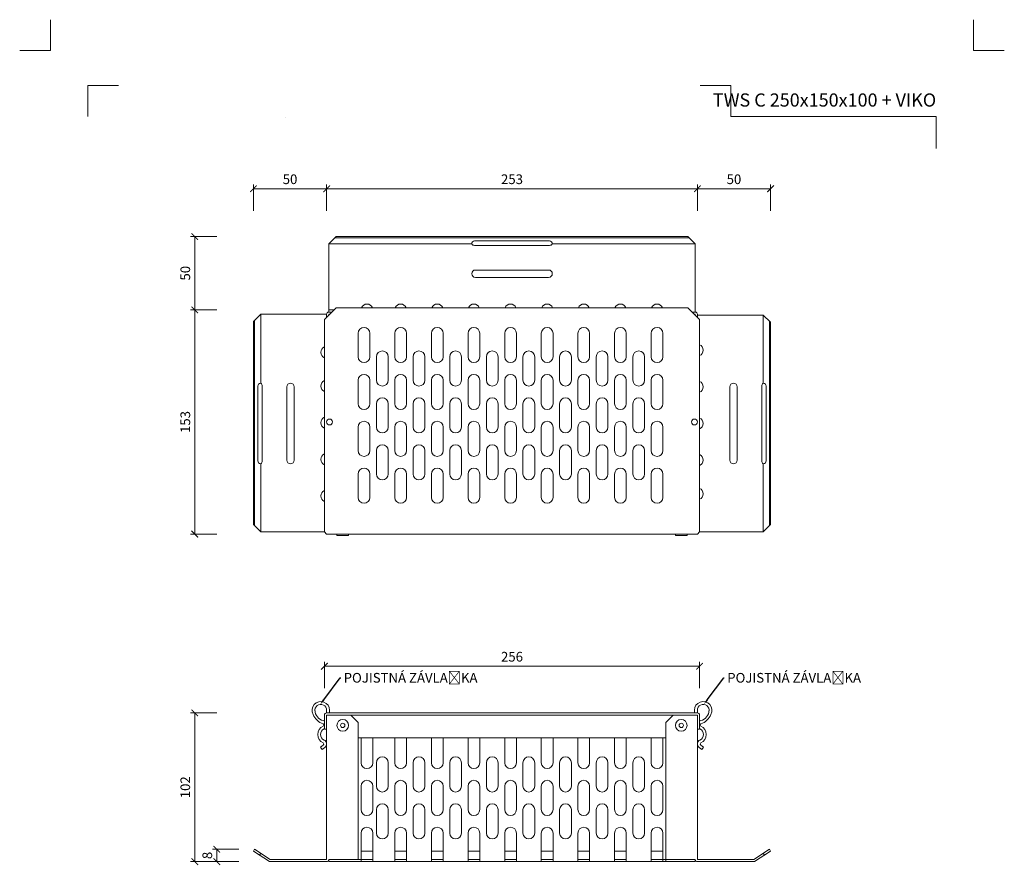
# Model space of a CAD drawing. Units: millimetres. Extents: x -5088 to 5968, y -8842 to 21953.
# Drawn here: x 1747 to 2419, y -8402 to -7826 of the extents above; entities that cross this region are included whole.
import ezdxf
from ezdxf import colors
from ezdxf.entities.mleader import LeaderData, LeaderLine
from ezdxf.enums import TextEntityAlignment as Align
from ezdxf.math import Vec2, Vec3

# ---------------------------------------------------------------- set-up
doc = ezdxf.new("R2010")
doc.units = ezdxf.units.MM
doc.layers.get('DEFPOINTS').update_dxf_attribs({"color": 254, "lineweight": 30})
for name, color, linetype, lineweight in [('TOPWET_KOTY', 30, 'Continuous', 13), ('TOPWET_TENKOU', 142, 'Continuous', 13), ('TOPWET_VYKRESOVE_POLE', 254, 'Continuous', 13), ('TOPWET_ČEŠTINA', 225, 'Continuous', 13)]:
    doc.layers.add(name, color=color, linetype=linetype, lineweight=lineweight)
doc.layers.add('Vrstva 4', color=255, linetype='Continuous')
doc.styles.add('BOLD_ARIAL_NARROW', font='ARIALNB.TTF')
doc.styles.add('REGULAR_ARIAL_NARROW', font='ARIALN.TTF')
doc.styles.get("Standard").update_dxf_attribs({"font": 'ARIALN.TTF'})
doc.dimstyles.new('ISO-TW 1-3', dxfattribs={"dimscale": 3, "dimtxt": 2.2, "dimasz": 1.5, "dimexe": 1, "dimexo": 0, "dimgap": 0.75, "dimtad": 1, "dimdec": 0, "dimtxsty": 'REGULAR_ARIAL_NARROW', "dimblk": 'ARCHTICK', "dimcen": 0.5, "dimclrd": 256, "dimclre": 256, "dimclrt": 256, "dimadec": 0, "dimazin": 0, "dimtfac": 1, "dimtdec": 0, "dimtmove": 1, "dimatfit": 3, "dimldrblk": 'DOT', "dimfxl": 1, "dimtfill": 1, "dimtzin": 0, "dimlwd": -1, "dimlwe": -1, "dimarcsym": 0})

# ---------------------------------------------------------------- blocks, each defined once
blk = doc.blocks.new('*U1097')
at = {"layer": 'TOPWET_TENKOU', "ltscale": 40}
for p, q in [((-135.93, 5.25), (-130.93, 10.25)), ((109.89, 9.43), (-131.76, 9.43)), ((-130.93, 10.25), (109.07, 10.25)), ((14.57, 7.25), (-36.43, 7.25)), ((109.07, 10.25), (114.07, 5.25)), ((-135.93, 5.25), (-135.93, -39.75)), ((-38.43, 5.25), (-135.93, 5.25)), ((-36.43, 4.25), (14.57, 4.25)), ((114.07, 5.25), (16.57, 5.25)), ((-35.93, -12.55), (14.07, -12.55)), ((14.07, -17.55), (-35.93, -17.55)), ((-135.93, -39.75), (-135.93, -41.25)), ((114.07, -39.75), (114.07, -41.25)), ((-182.43, -42.75), (-187.43, -47.75)), ((-186.61, -187.07), (-186.61, -46.93)), ((-182.43, -42.75), (-137.43, -42.75)), ((-182.43, -89.75), (-182.43, -42.75)), ((-135.93, -41.25), (-133.93, -41.25)), ((-135.93, -42.75), (-135.93, -43.25)), ((-135.93, -42.75), (-135.43, -42.75)), ((114.07, -41.25), (112.07, -41.25)), ((114.07, -41.25), (112.07, -41.25)), ((113.57, -42.75), (114.07, -42.75)), ((114.07, -43.25), (114.07, -42.75)), ((115.57, -44.75), (115.57, -42.75)), ((115.57, -43.25), (160.57, -43.25)), ((160.57, -43.25), (160.57, -89.75)), ((160.57, -43.25), (165.57, -48.25)), ((-187.43, -47.75), (-187.43, -186.25)), ((164.74, -47.43), (164.74, -187.07)), ((165.57, -48.25), (165.57, -186.25)), ((-184.43, -91.75), (-184.43, -142.75)), ((-181.43, -142.75), (-181.43, -91.75)), ((-164.63, -92.25), (-164.63, -142.25)), ((-159.63, -142.25), (-159.63, -92.25)), ((137.77, -142.25), (137.77, -92.25)), ((142.77, -92.25), (142.77, -142.25)), ((159.57, -91.75), (159.57, -142.75)), ((162.57, -142.75), (162.57, -91.75)), ((-182.43, -191.25), (-182.43, -144.75)), ((160.57, -191.25), (160.57, -144.75)), ((-182.43, -191.25), (-187.43, -186.25)), ((165.57, -186.25), (160.57, -191.25)), ((-182.43, -191.25), (-138.93, -191.25)), ((-135.93, -192.75), (-113.93, -192.75)), ((-130.43, -192.75), (-130.43, -193.75)), ((-130.43, -193.75), (-122.43, -193.75)), ((-122.43, -193.75), (-122.43, -192.75)), ((114.07, -192.75), (92.07, -192.75)), ((100.57, -193.75), (100.57, -192.75)), ((108.57, -193.75), (100.57, -193.75)), ((108.57, -192.75), (108.57, -193.75)), ((160.57, -191.25), (117.07, -191.25)), ((160.57, -191.25), (117.07, -191.25))]:
    blk.add_line(p, q, dxfattribs=at)
blk.add_lwpolyline([(114.07, 5.25), (114.07, -39.75), (114.07, -41.25, -0.414214), (115.57, -42.75), (115.57, -44.75)], format="xyb", dxfattribs=at)
blk.add_lwpolyline([(109.07, -38.25), (-130.93, -38.25), (-138.93, -46.25), (-138.93, -191.25), (-137.43, -192.75), (115.57, -192.75), (117.07, -191.25), (117.07, -46.25)], close=True, dxfattribs=at)
for points in [[(-135.93, -39.75), (-132.43, -39.75)], [(-137.43, -42.75), (-137.43, -44.75)]]:
    blk.add_lwpolyline(points, dxfattribs=at)
at = {"layer": 'TOPWET_TENKOU', "lineweight": 5, "ltscale": 40}
for points in [[(-106.23, -38.25, 0.6742), (-113.64, -38.25)], [(-83.23, -38.25, 0.6742), (-90.64, -38.25)], [(-58.23, -38.25, 0.6742), (-65.64, -38.25)], [(-33.23, -38.25, 0.6742), (-40.64, -38.25)], [(-8.23, -38.25, 0.6742), (-15.64, -38.25)], [(16.77, -38.25, 0.6742), (9.36, -38.25)], [(41.77, -38.25, 0.6742), (34.36, -38.25)], [(66.77, -38.25, 0.6742), (59.36, -38.25)], [(91.77, -38.25, 0.6742), (84.36, -38.25)], [(-138.93, -72.46, -0.6742), (-138.93, -65.04, -0.6742)], [(-138.93, -95.46, -0.6742), (-138.93, -88.04, -0.6742)], [(-138.93, -120.46, -0.6742), (-138.93, -113.04, -0.6742)], [(-138.93, -145.46, -0.6742), (-138.93, -138.04, -0.6742)], [(-138.93, -170.46, -0.6742), (-138.93, -163.04, -0.6742)]]:
    blk.add_lwpolyline(points, format="xyb", dxfattribs=at)
for points in [[(-107.93, -71.75), (-107.93, -55.75, 1), (-115.93, -55.75), (-115.93, -71.75, 1)], [(-82.93, -71.75), (-82.93, -55.75, 1), (-90.93, -55.75), (-90.93, -71.75, 1)], [(-57.93, -71.75), (-57.93, -55.75, 1), (-65.93, -55.75), (-65.93, -71.75, 1)], [(-32.93, -71.75), (-32.93, -55.75, 1), (-40.93, -55.75), (-40.93, -71.75, 1)], [(-7.93, -71.75), (-7.93, -55.75, 1), (-15.93, -55.75), (-15.93, -71.75, 1)], [(17.07, -71.75), (17.07, -55.75, 1), (9.07, -55.75), (9.07, -71.75, 1)], [(42.07, -71.75), (42.07, -55.75, 1), (34.07, -55.75), (34.07, -71.75, 1)], [(67.07, -71.75), (67.07, -55.75, 1), (59.07, -55.75), (59.07, -71.75, 1)], [(92.07, -71.75), (92.07, -55.75, 1), (84.07, -55.75), (84.07, -71.75, 1)], [(-95.43, -87.75), (-95.43, -71.75, 1), (-103.43, -71.75), (-103.43, -87.75, 1)], [(-70.43, -87.75), (-70.43, -71.75, 1), (-78.43, -71.75), (-78.43, -87.75, 1)], [(-45.43, -87.75), (-45.43, -71.75, 1), (-53.43, -71.75), (-53.43, -87.75, 1)], [(-20.43, -87.75), (-20.43, -71.75, 1), (-28.43, -71.75), (-28.43, -87.75, 1)], [(4.57, -87.75), (4.57, -71.75, 1), (-3.43, -71.75), (-3.43, -87.75, 1)], [(29.57, -87.75), (29.57, -71.75, 1), (21.57, -71.75), (21.57, -87.75, 1)], [(54.57, -87.75), (54.57, -71.75, 1), (46.57, -71.75), (46.57, -87.75, 1)], [(79.57, -87.75), (79.57, -71.75, 1), (71.57, -71.75), (71.57, -87.75, 1)], [(-107.93, -103.75), (-107.93, -87.75, 1), (-115.93, -87.75), (-115.93, -103.75, 1)], [(-82.93, -103.75), (-82.93, -87.75, 1), (-90.93, -87.75), (-90.93, -103.75, 1)], [(-57.93, -103.75), (-57.93, -87.75, 1), (-65.93, -87.75), (-65.93, -103.75, 1)], [(-32.93, -103.75), (-32.93, -87.75, 1), (-40.93, -87.75), (-40.93, -103.75, 1)], [(-7.93, -103.75), (-7.93, -87.75, 1), (-15.93, -87.75), (-15.93, -103.75, 1)], [(17.07, -103.75), (17.07, -87.75, 1), (9.07, -87.75), (9.07, -103.75, 1)], [(42.07, -103.75), (42.07, -87.75, 1), (34.07, -87.75), (34.07, -103.75, 1)], [(67.07, -103.75), (67.07, -87.75, 1), (59.07, -87.75), (59.07, -103.75, 1)], [(92.07, -103.75), (92.07, -87.75, 1), (84.07, -87.75), (84.07, -103.75, 1)], [(-95.43, -119.75), (-95.43, -103.75, 1), (-103.43, -103.75), (-103.43, -119.75, 1)], [(-70.43, -119.75), (-70.43, -103.75, 1), (-78.43, -103.75), (-78.43, -119.75, 1)], [(-45.43, -119.75), (-45.43, -103.75, 1), (-53.43, -103.75), (-53.43, -119.75, 1)], [(-20.43, -119.75), (-20.43, -103.75, 1), (-28.43, -103.75), (-28.43, -119.75, 1)], [(4.57, -119.75), (4.57, -103.75, 1), (-3.43, -103.75), (-3.43, -119.75, 1)], [(29.57, -119.75), (29.57, -103.75, 1), (21.57, -103.75), (21.57, -119.75, 1)], [(54.57, -119.75), (54.57, -103.75, 1), (46.57, -103.75), (46.57, -119.75, 1)], [(79.57, -119.75), (79.57, -103.75, 1), (71.57, -103.75), (71.57, -119.75, 1)], [(-107.93, -135.75), (-107.93, -119.75, 1), (-115.93, -119.75), (-115.93, -135.75, 1)], [(-82.93, -135.75), (-82.93, -119.75, 1), (-90.93, -119.75), (-90.93, -135.75, 1)], [(-57.93, -135.75), (-57.93, -119.75, 1), (-65.93, -119.75), (-65.93, -135.75, 1)], [(-32.93, -135.75), (-32.93, -119.75, 1), (-40.93, -119.75), (-40.93, -135.75, 1)], [(-7.93, -135.75), (-7.93, -119.75, 1), (-15.93, -119.75), (-15.93, -135.75, 1)], [(17.07, -135.75), (17.07, -119.75, 1), (9.07, -119.75), (9.07, -135.75, 1)], [(42.07, -135.75), (42.07, -119.75, 1), (34.07, -119.75), (34.07, -135.75, 1)], [(67.07, -135.75), (67.07, -119.75, 1), (59.07, -119.75), (59.07, -135.75, 1)], [(92.07, -135.75), (92.07, -119.75, 1), (84.07, -119.75), (84.07, -135.75, 1)], [(-95.43, -151.75), (-95.43, -135.75, 1), (-103.43, -135.75), (-103.43, -151.75, 1)], [(-70.43, -151.75), (-70.43, -135.75, 1), (-78.43, -135.75), (-78.43, -151.75, 1)], [(-45.43, -151.75), (-45.43, -135.75, 1), (-53.43, -135.75), (-53.43, -151.75, 1)], [(-20.43, -151.75), (-20.43, -135.75, 1), (-28.43, -135.75), (-28.43, -151.75, 1)], [(4.57, -151.75), (4.57, -135.75, 1), (-3.43, -135.75), (-3.43, -151.75, 1)], [(29.57, -151.75), (29.57, -135.75, 1), (21.57, -135.75), (21.57, -151.75, 1)], [(54.57, -151.75), (54.57, -135.75, 1), (46.57, -135.75), (46.57, -151.75, 1)], [(79.57, -151.75), (79.57, -135.75, 1), (71.57, -135.75), (71.57, -151.75, 1)], [(-107.93, -167.75), (-107.93, -151.75, 1), (-115.93, -151.75), (-115.93, -167.75, 1)], [(-82.93, -167.75), (-82.93, -151.75, 1), (-90.93, -151.75), (-90.93, -167.75, 1)], [(-57.93, -167.75), (-57.93, -151.75, 1), (-65.93, -151.75), (-65.93, -167.75, 1)], [(-32.93, -167.75), (-32.93, -151.75, 1), (-40.93, -151.75), (-40.93, -167.75, 1)], [(-7.93, -167.75), (-7.93, -151.75, 1), (-15.93, -151.75), (-15.93, -167.75, 1)], [(17.07, -167.75), (17.07, -151.75, 1), (9.07, -151.75), (9.07, -167.75, 1)], [(42.07, -167.75), (42.07, -151.75, 1), (34.07, -151.75), (34.07, -167.75, 1)], [(67.07, -167.75), (67.07, -151.75, 1), (59.07, -151.75), (59.07, -167.75, 1)], [(92.07, -167.75), (92.07, -151.75, 1), (84.07, -151.75), (84.07, -167.75, 1)]]:
    blk.add_lwpolyline(points, format="xyb", close=True, dxfattribs=at)
at = {"layer": 'TOPWET_TENKOU', "ltscale": 40}
for centre in [(-135.43, -116.25), (113.57, -116.25)]:
    blk.add_circle(centre, 2, dxfattribs=at)
for centre, radius, start, end in [((-36.43, 5.25), 2, 90, 180), ((14.57, 5.25), 2, 360, 90), ((-36.51, 6.6), 2.35, 215.04051, 271.82939), ((14.64, 6.6), 2.35, 268.17061, 324.95949), ((-35.93, -15.05), 2.5, 90, 270), ((14.07, -15.05), 2.5, 270, 90), ((-135.93, -42.75), 1.5, 90, 180), ((114.07, -42.75), 1.5, 0, 90), ((-182.43, -91.75), 2, 90, 180), ((-183.78, -91.68), 2.35, 358.17061, 54.95949), ((-162.13, -92.25), 2.5, 0, 180), ((140.27, -92.25), 2.5, 0, 180), ((161.92, -91.68), 2.35, 125.04051, 181.82939), ((160.57, -91.75), 2, 0, 90), ((-182.43, -142.75), 2, 180, 270), ((-183.78, -142.83), 2.35, 305.04051, 1.82939), ((-162.13, -142.25), 2.5, 180, 0), ((140.27, -142.25), 2.5, 180, 0), ((161.92, -142.83), 2.35, 178.17061, 234.95949), ((160.57, -142.75), 2, 270, 360)]:
    blk.add_arc(centre, radius, start, end, dxfattribs=at)
at = {"layer": 'TOPWET_TENKOU', "lineweight": 5, "ltscale": 40}
for centre in [(115.57, -67.25), (115.57, -92.25), (115.57, -117.25), (115.57, -142.25), (115.57, -165.25)]:
    blk.add_arc(centre, 4, 292.02431, 67.97569, dxfattribs=at)
blk = doc.blocks.new('*U1098')
at = {"layer": 'TOPWET_TENKOU', "ltscale": 40}
for p, q in [((-128.75, -9.5), (-128.75, 0)), ((-127.25, 1.5), (125.75, 1.5)), ((-125.25, 0), (-127.25, 0)), ((-127.25, 0), (-127.25, -98.5)), ((-127.25, 0), (125.75, 0)), ((-105.75, -5), (-110.75, 0)), ((104.25, -5), (109.25, 0)), ((125.75, 0), (125.75, -98.5)), ((127.25, 0), (127.25, -9.5)), ((-105.75, -98.5), (-105.75, -5)), ((104.25, -5), (104.25, -100)), ((-128.75, -9.5), (-127.25, -9.5)), ((127.25, -9.5), (125.75, -9.5)), ((-105.75, -15.5), (104.25, -15.5)), ((-103.75, -16.5), (-103.75, -15.5)), ((-95.75, -16.5), (-95.75, -15.5)), ((-80.75, -16.5), (-80.75, -15.5)), ((-72.75, -16.5), (-72.75, -15.5)), ((-55.75, -16.5), (-55.75, -15.5)), ((-47.75, -16.5), (-47.75, -15.5)), ((-30.75, -16.5), (-30.75, -15.5)), ((-22.75, -16.5), (-22.75, -15.5)), ((-5.75, -16.5), (-5.75, -15.5)), ((2.25, -16.5), (2.25, -15.5)), ((19.25, -16.5), (19.25, -15.5)), ((27.25, -16.5), (27.25, -15.5)), ((44.25, -16.5), (44.25, -15.5)), ((52.25, -16.5), (52.25, -15.5)), ((69.25, -16.5), (69.25, -15.5)), ((77.25, -16.5), (77.25, -15.5)), ((94.25, -16.5), (94.25, -15.5)), ((102.25, -16.5), (102.25, -15.5)), ((-176.43, -91.54), (-177.25, -92.8)), ((-177.25, -92.8), (-173.07, -95.54)), ((-177.25, -92.8), (-166.25, -100)), ((-165.8, -98.5), (-176.43, -91.54)), ((-95.75, -92.8), (-103.75, -92.8)), ((-103.75, -92.8), (-103.75, -100)), ((-95.75, -92.8), (-95.75, -100)), ((-72.75, -92.8), (-80.75, -92.8)), ((-72.75, -92.8), (-80.75, -92.8)), ((-80.75, -92.8), (-80.75, -100)), ((-72.75, -92.8), (-72.75, -100)), ((-47.75, -92.8), (-55.75, -92.8)), ((-47.75, -92.8), (-55.75, -92.8)), ((-55.75, -92.8), (-55.75, -100)), ((-47.75, -92.8), (-47.75, -100)), ((-22.75, -92.8), (-30.75, -92.8)), ((-22.75, -92.8), (-30.75, -92.8)), ((-30.75, -92.8), (-30.75, -100)), ((-22.75, -92.8), (-22.75, -100)), ((2.25, -92.8), (-5.75, -92.8)), ((2.25, -92.8), (-5.75, -92.8)), ((-5.75, -92.8), (-5.75, -100)), ((2.25, -92.8), (2.25, -100)), ((27.25, -92.8), (19.25, -92.8)), ((27.25, -92.8), (19.25, -92.8)), ((19.25, -92.8), (19.25, -100)), ((27.25, -92.8), (27.25, -100)), ((52.25, -92.8), (44.25, -92.8)), ((52.25, -92.8), (44.25, -92.8)), ((44.25, -92.8), (44.25, -100)), ((52.25, -92.8), (52.25, -100)), ((77.25, -92.8), (69.25, -92.8)), ((77.25, -92.8), (69.25, -92.8)), ((69.25, -92.8), (69.25, -100)), ((77.25, -92.8), (77.25, -100)), ((102.25, -92.8), (94.25, -92.8)), ((102.25, -92.8), (94.25, -92.8)), ((94.25, -92.8), (94.25, -100)), ((102.25, -92.8), (102.25, -100)), ((164.3, -98.5), (174.93, -91.54)), ((175.75, -92.8), (164.75, -100)), ((175.75, -92.8), (171.57, -95.54)), ((174.93, -91.54), (175.75, -92.8)), ((-173.26, -98.5), (-173.26, -98.5)), ((-173.07, -95.54), (-172.25, -94.28)), ((-166.25, -100), (-127.25, -100)), ((-127.25, -98.5), (-165.8, -98.5)), ((-125.75, -98.5), (-103.75, -98.5)), ((-125.75, -100), (-125.75, -98.5)), ((-125.75, -100), (124.25, -100)), ((-95.75, -98.5), (-103.75, -98.5)), ((-72.75, -98.5), (-80.75, -98.5)), ((-78.24, -98.5), (-78.24, -98.5)), ((-78.24, -98.5), (-78.24, -98.5)), ((-47.75, -98.5), (-55.75, -98.5)), ((-53.24, -98.5), (-53.24, -98.5)), ((-22.75, -98.5), (-30.75, -98.5)), ((-5.75, -98.5), (2.25, -98.5)), ((2.25, -98.5), (-5.75, -98.5)), ((-3.24, -98.5), (-3.24, -98.5)), ((19.25, -98.5), (26.75, -98.5)), ((27.25, -98.5), (19.25, -98.5)), ((21.76, -98.5), (21.76, -98.5)), ((52.25, -98.5), (44.25, -98.5)), ((46.76, -98.5), (46.76, -98.5)), ((77.25, -98.5), (69.25, -98.5)), ((71.76, -98.5), (71.76, -98.5)), ((102.25, -98.5), (94.25, -98.5)), ((96.76, -98.5), (96.76, -98.5)), ((124.25, -98.5), (102.25, -98.5)), ((124.25, -98.5), (124.25, -100)), ((125.75, -98.5), (164.3, -98.5)), ((164.75, -100), (125.75, -100)), ((171.57, -95.54), (170.75, -94.28))]:
    blk.add_line(p, q, dxfattribs=at)
at = {"layer": 'TOPWET_TENKOU', "lineweight": 5, "ltscale": 40}
for p, q in [((-103.75, -32.5), (-103.75, -16.5)), ((-95.75, -16.5), (-95.75, -32.5)), ((-80.75, -32.5), (-80.75, -16.5)), ((-72.75, -16.5), (-72.75, -32.5)), ((-55.75, -32.5), (-55.75, -16.5)), ((-47.75, -16.5), (-47.75, -32.5)), ((-30.75, -32.5), (-30.75, -16.5)), ((-22.75, -16.5), (-22.75, -32.5)), ((-5.75, -32.5), (-5.75, -16.5)), ((2.25, -16.5), (2.25, -32.5)), ((19.25, -32.5), (19.25, -16.5)), ((27.25, -16.5), (27.25, -32.5)), ((44.25, -32.5), (44.25, -16.5)), ((52.25, -16.5), (52.25, -32.5)), ((69.25, -32.5), (69.25, -16.5)), ((77.25, -16.5), (77.25, -32.5)), ((94.25, -32.5), (94.25, -16.5)), ((102.25, -16.5), (102.25, -32.5)), ((-93.25, -48.5), (-93.25, -32.5)), ((-85.25, -32.5), (-85.25, -48.5)), ((-68.25, -48.5), (-68.25, -32.5)), ((-60.25, -32.5), (-60.25, -48.5)), ((-43.25, -48.5), (-43.25, -32.5)), ((-35.25, -32.5), (-35.25, -48.5)), ((-18.25, -48.5), (-18.25, -32.5)), ((-10.25, -32.5), (-10.25, -48.5)), ((6.75, -48.5), (6.75, -32.5)), ((14.75, -32.5), (14.75, -48.5)), ((31.75, -48.5), (31.75, -32.5)), ((39.75, -32.5), (39.75, -48.5)), ((56.75, -48.5), (56.75, -32.5)), ((64.75, -32.5), (64.75, -48.5)), ((81.75, -48.5), (81.75, -32.5)), ((89.75, -32.5), (89.75, -48.5)), ((-103.75, -64.5), (-103.75, -48.5)), ((-95.75, -48.5), (-95.75, -64.5)), ((-80.75, -64.5), (-80.75, -48.5)), ((-72.75, -48.5), (-72.75, -64.5)), ((-55.75, -64.5), (-55.75, -48.5)), ((-47.75, -48.5), (-47.75, -64.5)), ((-30.75, -64.5), (-30.75, -48.5)), ((-22.75, -48.5), (-22.75, -64.5)), ((-5.75, -64.5), (-5.75, -48.5)), ((2.25, -48.5), (2.25, -64.5)), ((19.25, -64.5), (19.25, -48.5)), ((27.25, -48.5), (27.25, -64.5)), ((44.25, -64.5), (44.25, -48.5)), ((52.25, -48.5), (52.25, -64.5)), ((69.25, -64.5), (69.25, -48.5)), ((77.25, -48.5), (77.25, -64.5)), ((94.25, -64.5), (94.25, -48.5)), ((102.25, -48.5), (102.25, -64.5)), ((-93.25, -80.5), (-93.25, -64.5)), ((-85.25, -64.5), (-85.25, -80.5)), ((-68.25, -80.5), (-68.25, -64.5)), ((-60.25, -64.5), (-60.25, -80.5)), ((-43.25, -80.5), (-43.25, -64.5)), ((-35.25, -64.5), (-35.25, -80.5)), ((-18.25, -80.5), (-18.25, -64.5)), ((-10.25, -64.5), (-10.25, -80.5)), ((6.75, -80.5), (6.75, -64.5)), ((14.75, -64.5), (14.75, -80.5)), ((31.75, -80.5), (31.75, -64.5)), ((39.75, -64.5), (39.75, -80.5)), ((56.75, -80.5), (56.75, -64.5)), ((64.75, -64.5), (64.75, -80.5)), ((81.75, -80.5), (81.75, -64.5)), ((89.75, -64.5), (89.75, -80.5)), ((-103.75, -92.8), (-103.75, -80.5)), ((-95.75, -80.5), (-95.75, -92.8)), ((-80.75, -92.8), (-80.75, -80.5)), ((-72.75, -80.5), (-72.75, -92.8)), ((-55.75, -92.8), (-55.75, -80.5)), ((-47.75, -80.5), (-47.75, -92.8)), ((-30.75, -92.8), (-30.75, -80.5)), ((-22.75, -80.5), (-22.75, -92.8)), ((-5.75, -92.8), (-5.75, -80.5)), ((2.25, -80.5), (2.25, -92.8)), ((19.25, -92.8), (19.25, -80.5)), ((27.25, -80.5), (27.25, -92.8)), ((44.25, -92.8), (44.25, -80.5)), ((52.25, -80.5), (52.25, -92.8)), ((69.25, -92.8), (69.25, -80.5)), ((77.25, -80.5), (77.25, -92.8)), ((94.25, -92.8), (94.25, -80.5)), ((102.25, -80.5), (102.25, -92.8))]:
    blk.add_line(p, q, dxfattribs=at)
at = {"layer": 'TOPWET_TENKOU', "ltscale": 40}
for points in [[(-125.25, 1.5), (-125.25, 3.27, 1.278994), (-136.55, 0.46, 0.227297), (-129.64, -5.93, -0.49417), (-129.64, -7.52, 0.63226), (-129.64, -18.93, -0.49417), (-129.64, -20.52), (-131.45, -21.84), (-130.4, -23.55), (-128.59, -22.22)], [(-135.18, 2.5, -1.101631), (-127.25, 3.27), (-127.25, 1.5)], [(123.75, 1.5), (123.75, 3.27, -1.278994), (135.05, 0.46, -0.227297), (128.14, -5.93, 0.49417), (128.14, -7.52, -0.63226), (128.14, -18.93, 0.49417), (128.14, -20.52), (129.95, -21.84), (128.9, -23.55), (127.09, -22.22)], [(133.68, 2.5, 1.101631), (125.75, 3.27), (125.75, 1.5)], [(-128.75, -4.13, 0.080097), (-129.64, -3.79, -0.322817), (-135.25, 3.27)], [(127.25, -4.13, -0.080097), (128.14, -3.79, 0.322817), (133.75, 3.27)], [(-128.64, -22.26, 0.593885), (-128.99, -17, -0.639832), (-128.99, -9.45, 0.022802), (-128.75, -9.33, 0.022802)], [(127.14, -22.26, -0.593885), (127.49, -17, 0.639832), (127.49, -9.45, -0.022802), (127.25, -9.33, -0.022802)]]:
    blk.add_lwpolyline(points, format="xyb", dxfattribs=at)
for centre, radius in [((-116.25, -7), 4), ((-116.25, -7), 1.5), ((114.75, -7), 4), ((114.75, -7), 1.5)]:
    blk.add_circle(centre, radius, dxfattribs=at)
for centre, start, end in [((-127.25, 0), 90, 180), ((125.75, 0), 0, 90), ((-127.25, -98.5), 270, 0), ((125.75, -98.5), 180, 270)]:
    blk.add_arc(centre, 1.5, start, end, dxfattribs=at)
at = {"layer": 'TOPWET_TENKOU', "lineweight": 5, "ltscale": 40}
for centre, start, end in [((-99.75, -32.5), 180, 0), ((-89.25, -32.5), 0, 180), ((-76.75, -32.5), 180, 0), ((-64.25, -32.5), 0, 180), ((-51.75, -32.5), 180, 0), ((-39.25, -32.5), 0, 180), ((-26.75, -32.5), 180, 0), ((-14.25, -32.5), 0, 180), ((-1.75, -32.5), 180, 0), ((10.75, -32.5), 0, 180), ((23.25, -32.5), 180, 0), ((35.75, -32.5), 0, 180), ((48.25, -32.5), 180, 0), ((60.75, -32.5), 0, 180), ((73.25, -32.5), 180, 0), ((85.75, -32.5), 0, 180), ((98.25, -32.5), 180, 0), ((-99.75, -48.5), 0, 180), ((-76.75, -48.5), 0, 180), ((-51.75, -48.5), 0, 180), ((-26.75, -48.5), 0, 180), ((-1.75, -48.5), 0, 180), ((23.25, -48.5), 0, 180), ((48.25, -48.5), 0, 180), ((73.25, -48.5), 0, 180), ((98.25, -48.5), 0, 180), ((-89.25, -48.5), 180, 0), ((-64.25, -48.5), 180, 0), ((-39.25, -48.5), 180, 0), ((-14.25, -48.5), 180, 0), ((10.75, -48.5), 180, 0), ((35.75, -48.5), 180, 0), ((60.75, -48.5), 180, 0), ((85.75, -48.5), 180, 0), ((-99.75, -64.5), 180, 0), ((-89.25, -64.5), 0, 180), ((-76.75, -64.5), 180, 0), ((-64.25, -64.5), 0, 180), ((-51.75, -64.5), 180, 0), ((-39.25, -64.5), 0, 180), ((-26.75, -64.5), 180, 0), ((-14.25, -64.5), 0, 180), ((-1.75, -64.5), 180, 0), ((10.75, -64.5), 0, 180), ((23.25, -64.5), 180, 0), ((35.75, -64.5), 0, 180), ((48.25, -64.5), 180, 0), ((60.75, -64.5), 0, 180), ((73.25, -64.5), 180, 0), ((85.75, -64.5), 0, 180), ((98.25, -64.5), 180, 0), ((-99.75, -80.5), 0, 180), ((-89.25, -80.5), 180, 0), ((-76.75, -80.5), 0, 180), ((-64.25, -80.5), 180, 0), ((-51.75, -80.5), 0, 180), ((-39.25, -80.5), 180, 0), ((-26.75, -80.5), 0, 180), ((-14.25, -80.5), 180, 0), ((-1.75, -80.5), 0, 180), ((10.75, -80.5), 180, 0), ((23.25, -80.5), 0, 180), ((35.75, -80.5), 180, 0), ((48.25, -80.5), 0, 180), ((60.75, -80.5), 180, 0), ((73.25, -80.5), 0, 180), ((85.75, -80.5), 180, 0), ((98.25, -80.5), 0, 180)]:
    blk.add_arc(centre, 4, start, end, dxfattribs=at)
blk = doc.blocks.new('_ArchTick')
at = {"color": 0, "linetype": 'ByBlock', "const_width": 0.15}
blk.add_lwpolyline([(-0.5, -0.5), (0.5, 0.5)], dxfattribs=at)
blk = doc.blocks.new('*D1148')
at = {"layer": 'DEFPOINTS', "color": 0, "ltscale": 10, "transparency": 16777216}
for p in [(1956.89, -7940.84), (1956.89, -8026.5), (1906.89, -8031.5)]:
    blk.add_point(p, dxfattribs=at)
at = {"layer": 'TOPWET_KOTY', "ltscale": 10, "transparency": 16777216}
for p, q in [((1906.89, -7955.84), (1906.89, -7937.84)), ((1906.89, -7940.84), (1956.89, -7940.84)), ((1956.89, -7955.84), (1956.89, -7937.84))]:
    blk.add_line(p, q, dxfattribs=at)
at = {"layer": 'TOPWET_KOTY', "ltscale": 10, "transparency": 16777216, "xscale": 4.5, "yscale": 4.5, "zscale": 4.5, "rotation": 180}
blk.add_blockref('_ArchTick', (1906.89, -7940.84), dxfattribs=at)
at = {"layer": 'TOPWET_KOTY', "ltscale": 10, "transparency": 16777216, "xscale": 4.5, "yscale": 4.5, "zscale": 4.5}
blk.add_blockref('_ArchTick', (1956.89, -7940.84), dxfattribs=at)
at = {"layer": 'TOPWET_KOTY', "ltscale": 10, "transparency": 16777216, "insert": (1931.89, -7935.22), "char_height": 6.6, "attachment_point": 5, "style": 'REGULAR_ARIAL_NARROW', "bg_fill": 3, "box_fill_scale": 1.1, "bg_fill_color": 256, "bg_fill_true_color": 13158600, "bg_fill_transparency": 0}
blk.add_mtext('50', dxfattribs=at)
blk = doc.blocks.new('_Dot')
at = {"color": 0, "linetype": 'ByBlock', "lineweight": -2}
blk.add_line((-0.5, 0), (-1, 0), dxfattribs=at)
at = {"color": 0, "linetype": 'ByBlock', "const_width": 0.5}
blk.add_lwpolyline([(-0.25, 0, 1), (0.25, 0, 1)], format="xyb", close=True, dxfattribs=at)
blk = doc.blocks.new('*D1149')
at = {"layer": 'DEFPOINTS', "color": 0, "ltscale": 10, "transparency": 16777216}
for p in [(2209.89, -7940.84), (1956.89, -8026.5), (2209.89, -8027)]:
    blk.add_point(p, dxfattribs=at)
at = {"layer": 'TOPWET_KOTY', "ltscale": 10, "transparency": 16777216}
for p, q in [((1956.89, -7955.84), (1956.89, -7937.84)), ((1956.89, -7940.84), (2209.89, -7940.84)), ((2209.89, -7955.84), (2209.89, -7937.84))]:
    blk.add_line(p, q, dxfattribs=at)
at = {"layer": 'TOPWET_KOTY', "ltscale": 10, "transparency": 16777216, "xscale": 4.5, "yscale": 4.5, "zscale": 4.5, "rotation": 180}
blk.add_blockref('_ArchTick', (1956.89, -7940.84), dxfattribs=at)
at = {"layer": 'TOPWET_KOTY', "ltscale": 10, "transparency": 16777216, "xscale": 4.5, "yscale": 4.5, "zscale": 4.5}
blk.add_blockref('_ArchTick', (2209.89, -7940.84), dxfattribs=at)
at = {"layer": 'TOPWET_KOTY', "ltscale": 10, "transparency": 16777216, "insert": (2083.39, -7935.22), "char_height": 6.6, "attachment_point": 5, "style": 'REGULAR_ARIAL_NARROW', "bg_fill": 3, "box_fill_scale": 1.1, "bg_fill_color": 256, "bg_fill_true_color": 13158600, "bg_fill_transparency": 0}
blk.add_mtext('253', dxfattribs=at)
blk = doc.blocks.new('*D1150')
at = {"layer": 'DEFPOINTS', "color": 0, "ltscale": 10, "transparency": 16777216}
for p in [(2259.89, -7940.84), (2209.89, -8027), (2259.89, -8032)]:
    blk.add_point(p, dxfattribs=at)
at = {"layer": 'TOPWET_KOTY', "ltscale": 10, "transparency": 16777216}
for p, q in [((2209.89, -7955.84), (2209.89, -7937.84)), ((2209.89, -7940.84), (2259.89, -7940.84)), ((2259.89, -7955.84), (2259.89, -7937.84))]:
    blk.add_line(p, q, dxfattribs=at)
at = {"layer": 'TOPWET_KOTY', "ltscale": 10, "transparency": 16777216, "xscale": 4.5, "yscale": 4.5, "zscale": 4.5, "rotation": 180}
blk.add_blockref('_ArchTick', (2209.89, -7940.84), dxfattribs=at)
at = {"layer": 'TOPWET_KOTY', "ltscale": 10, "transparency": 16777216, "xscale": 4.5, "yscale": 4.5, "zscale": 4.5}
blk.add_blockref('_ArchTick', (2259.89, -7940.84), dxfattribs=at)
at = {"layer": 'TOPWET_KOTY', "ltscale": 10, "transparency": 16777216, "insert": (2234.89, -7935.22), "char_height": 6.6, "attachment_point": 5, "style": 'REGULAR_ARIAL_NARROW', "bg_fill": 3, "box_fill_scale": 1.1, "bg_fill_color": 256, "bg_fill_true_color": 13158600, "bg_fill_transparency": 0}
blk.add_mtext('50', dxfattribs=at)
blk = doc.blocks.new('*D1122')
at = {"layer": 'DEFPOINTS', "color": 0, "ltscale": 10, "transparency": 16777216}
for p in [(1963.39, -7973.5), (1866.89, -8023.5), (1958.39, -8023.5)]:
    blk.add_point(p, dxfattribs=at)
at = {"layer": 'TOPWET_KOTY', "ltscale": 10, "transparency": 16777216}
for p, q in [((1881.89, -7973.5), (1863.89, -7973.5)), ((1866.89, -7973.5), (1866.89, -8023.5)), ((1881.89, -8023.5), (1863.89, -8023.5))]:
    blk.add_line(p, q, dxfattribs=at)
at = {"layer": 'TOPWET_KOTY', "ltscale": 10, "transparency": 16777216, "xscale": 4.5, "yscale": 4.5, "zscale": 4.5}
for p, rotation in [((1866.89, -7973.5), 90), ((1866.89, -8023.5), 270)]:
    blk.add_blockref('_ArchTick', p, dxfattribs=dict(at, rotation=rotation))
at = {"layer": 'TOPWET_KOTY', "ltscale": 10, "transparency": 16777216, "insert": (1861.27, -7998.5), "char_height": 6.6, "attachment_point": 5, "rotation": 90, "style": 'REGULAR_ARIAL_NARROW', "bg_fill": 3, "box_fill_scale": 1.1, "bg_fill_color": 256, "bg_fill_true_color": 13158600, "bg_fill_transparency": 0}
blk.add_mtext('50', dxfattribs=at)
blk = doc.blocks.new('*D1123')
at = {"layer": 'DEFPOINTS', "color": 0, "ltscale": 10, "transparency": 16777216}
for p in [(1958.39, -8023.5), (1866.89, -8176.5), (1956.89, -8176.5)]:
    blk.add_point(p, dxfattribs=at)
at = {"layer": 'TOPWET_KOTY', "ltscale": 10, "transparency": 16777216}
for p, q in [((1881.89, -8023.5), (1863.89, -8023.5)), ((1866.89, -8023.5), (1866.89, -8176.5)), ((1881.89, -8176.5), (1863.89, -8176.5))]:
    blk.add_line(p, q, dxfattribs=at)
at = {"layer": 'TOPWET_KOTY', "ltscale": 10, "transparency": 16777216, "xscale": 4.5, "yscale": 4.5, "zscale": 4.5}
for p, rotation in [((1866.89, -8023.5), 90), ((1866.89, -8176.5), 270)]:
    blk.add_blockref('_ArchTick', p, dxfattribs=dict(at, rotation=rotation))
at = {"layer": 'TOPWET_KOTY', "ltscale": 10, "transparency": 16777216, "insert": (1861.27, -8100), "char_height": 6.6, "attachment_point": 5, "rotation": 90, "style": 'REGULAR_ARIAL_NARROW', "bg_fill": 3, "box_fill_scale": 1.1, "bg_fill_color": 256, "bg_fill_true_color": 13158600, "bg_fill_transparency": 0}
blk.add_mtext('153', dxfattribs=at)
blk = doc.blocks.new('*D1124')
at = {"layer": 'DEFPOINTS', "color": 0, "ltscale": 10, "transparency": 16777216}
for p in [(1956.89, -8298.5), (1866.89, -8400), (1956.89, -8400)]:
    blk.add_point(p, dxfattribs=at)
at = {"layer": 'TOPWET_KOTY', "ltscale": 10, "transparency": 16777216}
for p, q in [((1881.89, -8298.5), (1863.89, -8298.5)), ((1866.89, -8298.5), (1866.89, -8400)), ((1881.89, -8400), (1863.89, -8400))]:
    blk.add_line(p, q, dxfattribs=at)
at = {"layer": 'TOPWET_KOTY', "ltscale": 10, "transparency": 16777216, "xscale": 4.5, "yscale": 4.5, "zscale": 4.5}
for p, rotation in [((1866.89, -8298.5), 90), ((1866.89, -8400), 270)]:
    blk.add_blockref('_ArchTick', p, dxfattribs=dict(at, rotation=rotation))
at = {"layer": 'TOPWET_KOTY', "ltscale": 10, "transparency": 16777216, "insert": (1861.27, -8349.25), "char_height": 6.6, "attachment_point": 5, "rotation": 90, "style": 'REGULAR_ARIAL_NARROW', "bg_fill": 3, "box_fill_scale": 1.1, "bg_fill_color": 256, "bg_fill_true_color": 13158600, "bg_fill_transparency": 0}
blk.add_mtext('102', dxfattribs=at)
blk = doc.blocks.new('*D1125')
at = {"layer": 'DEFPOINTS', "color": 0, "ltscale": 10, "transparency": 16777216}
for p in [(1907.71, -8391.54), (1917.89, -8400)]:
    blk.add_point(p, dxfattribs=at)
at = {"layer": 'TOPWET_KOTY', "ltscale": 10, "transparency": 16777216}
for p, q in [((1896.89, -8391.54), (1878.89, -8391.54)), ((1881.89, -8391.54), (1881.89, -8400)), ((1896.89, -8400), (1878.89, -8400))]:
    blk.add_line(p, q, dxfattribs=at)
at = {"layer": 'TOPWET_KOTY', "ltscale": 10, "transparency": 16777216, "xscale": 4.5, "yscale": 4.5, "zscale": 4.5}
for p, rotation in [((1881.89, -8391.54), 90), ((1881.89, -8400), 270)]:
    blk.add_blockref('_ArchTick', p, dxfattribs=dict(at, rotation=rotation))
at = {"layer": 'TOPWET_KOTY', "ltscale": 10, "transparency": 16777216, "insert": (1876.27, -8395.77), "char_height": 6.6, "attachment_point": 5, "rotation": 90, "style": 'REGULAR_ARIAL_NARROW', "bg_fill": 3, "box_fill_scale": 1.1, "bg_fill_color": 256, "bg_fill_true_color": 13158600, "bg_fill_transparency": 0}
blk.add_mtext('8', dxfattribs=at)
at = {"layer": 'DEFPOINTS', "color": 0, "ltscale": 10, "transparency": 16777216}
blk.add_point((1881.89, -8400), dxfattribs=at)
blk = doc.blocks.new('*D1136')
at = {"layer": 'DEFPOINTS', "color": 0, "ltscale": 10, "transparency": 16777216}
for p in [(2211.39, -8266.64), (1955.39, -8299.97), (2211.39, -8300)]:
    blk.add_point(p, dxfattribs=at)
at = {"layer": 'TOPWET_KOTY', "ltscale": 10, "transparency": 16777216}
for p, q in [((1955.39, -8281.64), (1955.39, -8263.64)), ((2211.39, -8281.64), (2211.39, -8263.64)), ((1955.39, -8266.64), (2211.39, -8266.64))]:
    blk.add_line(p, q, dxfattribs=at)
at = {"layer": 'TOPWET_KOTY', "ltscale": 10, "transparency": 16777216, "xscale": 4.5, "yscale": 4.5, "zscale": 4.5, "rotation": 180}
blk.add_blockref('_ArchTick', (1955.39, -8266.64), dxfattribs=at)
at = {"layer": 'TOPWET_KOTY', "ltscale": 10, "transparency": 16777216, "xscale": 4.5, "yscale": 4.5, "zscale": 4.5}
blk.add_blockref('_ArchTick', (2211.39, -8266.64), dxfattribs=at)
at = {"layer": 'TOPWET_KOTY', "ltscale": 10, "transparency": 16777216, "insert": (2083.39, -8261.02), "char_height": 6.6, "attachment_point": 5, "style": 'REGULAR_ARIAL_NARROW', "bg_fill": 3, "box_fill_scale": 1.1, "bg_fill_color": 256, "bg_fill_true_color": 13158600, "bg_fill_transparency": 0}
blk.add_mtext('256', dxfattribs=at)
blk = doc.blocks.new('*U1901')
at = {"layer": 'Vrstva 4', "color": 8, "lineweight": 5, "ltscale": 0.2, "true_color": 0x828282}
for points in [[(-114, 304), (-114, 297), (-121, 297)], [(-105.5, 282), (-105.5, 289), (-98.5, 289)]]:
    blk.add_lwpolyline(points, dxfattribs=at)
at = {"layer": 'Vrstva 4', "color": 8, "lineweight": 5, "ltscale": 0.5, "true_color": 0x828282}
for points in [[(103, 297), (96, 297), (96, 304)], [(87.5, 274.71), (87.5, 282), (40.78, 282), (40.78, 289), (33.78, 289)]]:
    blk.add_lwpolyline(points, dxfattribs=at)
at = {"color": 7}
for tag, height, style, p in [('01_OZNAČENÍ_VÝKRESU', 3, 'BOLD_ARIAL_NARROW', (87.5, 284.23)), ('08_REZERVNÍ_POLE', 2.2, 'REGULAR_ARIAL_NARROW', (5.16, 12.83))]:
    blk.add_attdef(tag, text='', height=height, dxfattribs=dict(at, style=style)).set_placement(p, align=Align.RIGHT)
for tag, p, style in [('02_NADPIS_HLAVNÍ', (-80.68, 29.06), 'BOLD_ARIAL_NARROW'), ('03_TYP', (-80.68, 23.66), 'BOLD_ARIAL_NARROW'), ('06_VÁHA_KG', (-7.96, 23.66), 'REGULAR_ARIAL_NARROW'), ('04_KÓD_NEBO_PODNADPIS', (-82.11, 18.23), 'REGULAR_ARIAL_NARROW'), ('07_MATERIÁL', (-7.96, 18.23), 'REGULAR_ARIAL_NARROW'), ('05_MĚŘÍTKO', (-80.68, 12.83), 'REGULAR_ARIAL_NARROW')]:
    blk.add_attdef(tag, p, '', height=2.2, dxfattribs=dict(at, style=style))

msp = doc.modelspace()

# ---------------------------------------------------------------- linework, layer by layer
at = {"layer": 'TOPWET_KOTY', "ltscale": 40}
msp.add_line((1928.68258, -7892.52517), (1928.68258, -7892.52517), dxfattribs=at)
msp.add_line((1928.68258, -7892.52517), (1928.68258, -7892.52517), dxfattribs=at)

# ---------------------------------------------------------------- block references
for name, p in [('*U1097', (2094.32189, -7983.74918)), ('*U1098', (2084.1383, -8300.00002))]:
    msp.add_blockref(name, p, dxfattribs=at)

# ---------------------------------------------------------------- next in the draw order: dimensions: what is measured, and where the dimension line sits
at = {"layer": 'TOPWET_KOTY', "ltscale": 10}
dim = msp.add_linear_dim(base=(1956.8883, -7940.83961), p1=(1906.8883, -8031.50002), p2=(1956.8883, -8026.50002), dimstyle='ISO-TW 1-3', override={"dimfxl": 5, "dimfxlon": 1}, dxfattribs=at)
dim.commit()
dim.dimension.update_dxf_attribs({"geometry": '*D1148', "text_midpoint": (1931.8883, -7935.21983)})
dim = msp.add_linear_dim(base=(1866.8882991396, -8400.0000179999), p1=(1956.8882991396, -8298.5000179999), p2=(1956.8882991396, -8400.0000179999), angle=90, dimstyle='ISO-TW 1-3', override={"dimfxl": 5, "dimfxlon": 1}, dxfattribs=at)
dim.commit()
dim.dimension.update_dxf_attribs({"geometry": '*D1124', "text_midpoint": (1861.2685174206, -8349.2500179999)})

# ---------------------------------------------------------------- next in the draw order: dimensions: what is measured, and where the dimension line sits
for base, p1, p2, picture, middle in [((2209.8883, -7940.83961), (1956.8883, -8026.50002), (2209.8883, -8027.00002), '*D1149', (2083.3883, -7935.21983)), ((2211.3883, -8266.64386), (1955.38867, -8299.9666), (2211.3883, -8300.00002), '*D1136', (2083.38849, -8261.02408))]:
    dim = msp.add_linear_dim(base=base, p1=p1, p2=p2, dimstyle='ISO-TW 1-3', override={"dimfxl": 5, "dimfxlon": 1}, dxfattribs=at)
    dim.commit()
    dim.dimension.update_dxf_attribs({"geometry": picture, "text_midpoint": middle})
dim = msp.add_linear_dim(base=(1881.8883, -8400.00002), p1=(1907.70979, -8391.54497), p2=(1917.8883, -8400.00002), angle=90, dimstyle='ISO-TW 1-3', override={"dimfxl": 5, "dimfxlon": 1}, dxfattribs=at)
dim.commit()
dim.dimension.update_dxf_attribs({"geometry": '*D1125', "text_midpoint": (1876.26852, -8395.77249)})

# ---------------------------------------------------------------- next in the draw order: dimensions: what is measured, and where the dimension line sits
dim = msp.add_linear_dim(base=(2259.8883, -7940.83961), p1=(2209.8883, -8027.00002), p2=(2259.8883, -8032.00002), dimstyle='ISO-TW 1-3', override={"dimfxl": 5, "dimfxlon": 1}, dxfattribs=at)
dim.commit()
dim.dimension.update_dxf_attribs({"geometry": '*D1150', "text_midpoint": (2234.8883, -7935.21983)})
dim = msp.add_linear_dim(base=(1866.8883, -8023.50002), p1=(1963.3883, -7973.50002), p2=(1958.3883, -8023.50002), angle=90, dimstyle='ISO-TW 1-3', override={"dimfxl": 5, "dimfxlon": 1}, dxfattribs=at)
dim.commit()
dim.dimension.update_dxf_attribs({"geometry": '*D1122', "text_midpoint": (1861.26852, -7998.50002)})

# ---------------------------------------------------------------- next in the draw order: leaders
at = {"layer": 'TOPWET_ČEŠTINA', "ltscale": 40}
ml = msp.add_multileader_mtext('Standard', dxfattribs=at)
ml.set_content('{\\fArial Narrow|b0|i0|c238|p34;\\C256;POJISTNÁ ZÁVLAČKA}', color=256)
ml.set_leader_properties()
ml.build(insert=Vec2(0, 0))
ml.multileader.update_dxf_attribs({"text_right_attachment_type": 6, "dogleg_length": 0.36})
ctx = ml.context
ctx.base_point, ctx.char_height, ctx.plane_origin = Vec3(1966.50418, -8274.59257), 6.6, Vec3(1952.50233, -8292.7461)
ctx.right_attachment = 6
notes = []
notes.append((ctx, [(0, (1, 1, 0), (1966.14418, -8274.59257), (1, 0), 0.36, [(0, [(1952.50233, -8292.7461)], 0, [])])]))
ctx.mtext.insert, ctx.mtext.flow_direction = Vec3(1968.50418, -8271.23629), 5
ml = msp.add_multileader_mtext('Standard', dxfattribs=at)
ml.set_content('{\\fArial Narrow|b0|i0|c238|p34;\\C256;POJISTNÁ ZÁVLAČKA}', color=256)
ml.set_leader_properties()
ml.build(insert=Vec2(0, 0))
ml.multileader.update_dxf_attribs({"text_right_attachment_type": 6, "dogleg_length": 0.36})
ctx = ml.context
ctx.base_point, ctx.char_height, ctx.plane_origin = Vec3(2228.27611, -8274.59257), 6.6, Vec3(2214.27426, -8292.7461)
ctx.right_attachment = 6
notes.append((ctx, [(0, (1, 1, 0), (2227.91611, -8274.59257), (1, 0), 0.36, [(0, [(2214.27426, -8292.7461)], 0, [])])]))
ctx.mtext.insert, ctx.mtext.flow_direction = Vec3(2230.27611, -8271.23629), 5
for ctx, leaders in notes:
    for number, flags, end, landing, length, lines in leaders:
        leader = LeaderData()
        leader.index, (leader.has_last_leader_line, leader.has_dogleg_vector, leader.attachment_direction) = number, flags
        leader.last_leader_point, leader.dogleg_vector, leader.dogleg_length = Vec3(end), Vec3(landing), length
        for number, points, colour, breaks in lines:
            line = LeaderLine()
            line.index, line.vertices, line.color, line.breaks = number, Vec3.list(points), colors.encode_raw_color(colour), breaks
            leader.lines.append(line)
        ctx.leaders.append(leader)

# ---------------------------------------------------------------- next in the draw order: dimensions: what is measured, and where the dimension line sits
at = {"layer": 'TOPWET_KOTY', "ltscale": 10}
dim = msp.add_linear_dim(base=(1866.8883, -8176.50002), p1=(1958.3883, -8023.50002), p2=(1956.8883, -8176.50002), angle=90, dimstyle='ISO-TW 1-3', override={"dimfxl": 5, "dimfxlon": 1}, dxfattribs=at)
dim.commit()
dim.dimension.update_dxf_attribs({"geometry": '*D1123', "text_midpoint": (1861.26852, -8100.00002)})

# ---------------------------------------------------------------- next in the draw order: block references
at = {"layer": 'TOPWET_VYKRESOVE_POLE', "ltscale": 40}
ref = msp.add_blockref('*U1901', (2110.3883, -8737.50002), dxfattribs=dict(at, xscale=3, yscale=3, zscale=3))
ref.add_attrib('01_OZNAČENÍ_VÝKRESU', 'TWS C 250x150x100 + VIKO', dxfattribs={"layer": '0', "color": 7, "height": 9, "style": 'BOLD_ARIAL_NARROW'}).set_placement((2372.88831, -7884.80373), align=Align.RIGHT)

doc.saveas('drawing.dxf')
